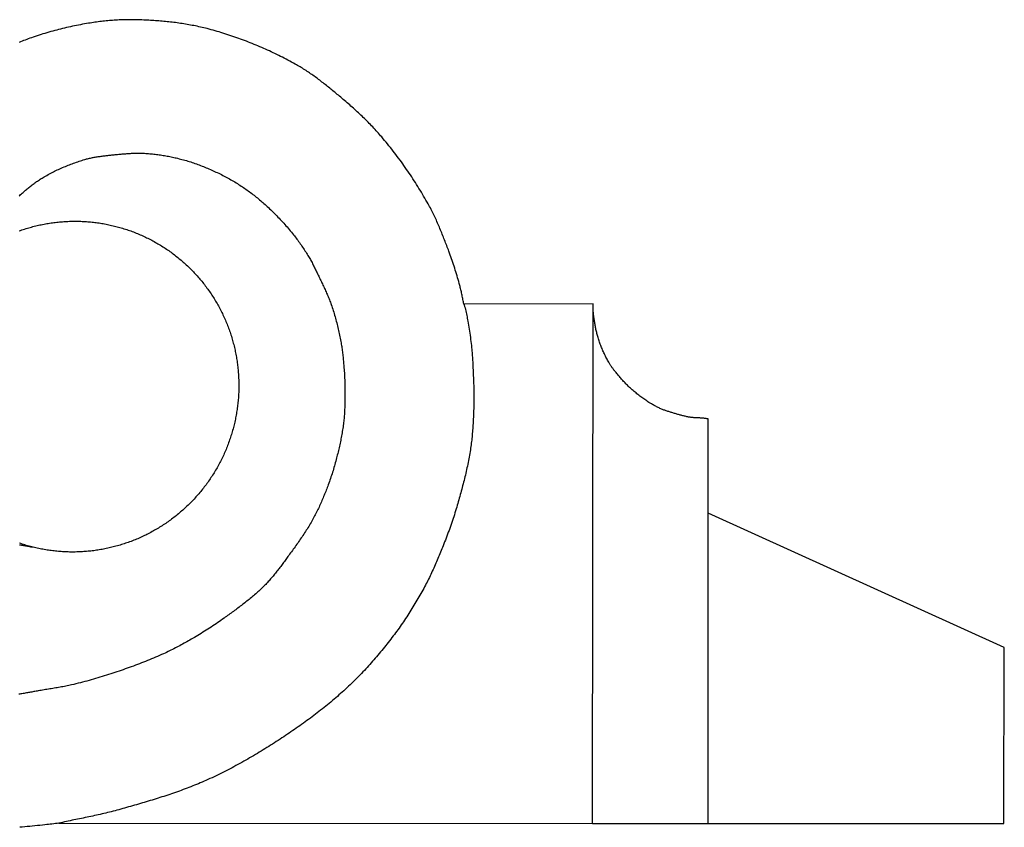
# Model space of a CAD drawing. Units: millimetres. Extents: x 38 to 343, y -65 to 245.
# Drawn here: x 282 to 343, y 93 to 142 of the extents above; entities that cross this region are included whole.
import ezdxf

# ---------------------------------------------------------------- set-up
doc = ezdxf.new("R2010")
doc.units = ezdxf.units.MM
doc.layers.add('leaves&acorns', color=7, linetype='Continuous', lineweight=30)

msp = doc.modelspace()

# ---------------------------------------------------------------- linework, layer by layer
at = {"layer": 'leaves&acorns', "color": 18, "lineweight": 30, "true_color": 0x000000}
for p, q in [((317.561, 124.939), (309.584, 124.927)), ((317.527, 92.84), (317.561, 124.939)), ((324.668, 92.838), (324.671, 117.823)), ((342.968, 103.713), (324.67, 111.995)), ((342.949, 92.832), (342.968, 103.713))]:
    msp.add_line(p, q, dxfattribs=at)
for points in [[(309.584, 124.927), (309.569, 124.995), (309.554, 125.063), (309.54, 125.131), (309.526, 125.199), (309.512, 125.267), (309.498, 125.335), (309.484, 125.403), (309.47, 125.471), (309.456, 125.539), (309.441, 125.607), (309.426, 125.675), (309.411, 125.743), (309.396, 125.811), (309.38, 125.878), (309.363, 125.946), (309.346, 126.013), (309.329, 126.08), (309.329, 126.08), (309.296, 126.199), (309.263, 126.317), (309.23, 126.435), (309.196, 126.553), (309.162, 126.67), (309.126, 126.788), (309.091, 126.905), (309.054, 127.022), (309.017, 127.139), (308.98, 127.256), (308.941, 127.373), (308.903, 127.489), (308.863, 127.605), (308.823, 127.721), (308.782, 127.837), (308.74, 127.952), (308.698, 128.067), (308.655, 128.182), (308.655, 128.182), (308.622, 128.27), (308.588, 128.358), (308.555, 128.446), (308.522, 128.533), (308.488, 128.621), (308.454, 128.709), (308.421, 128.797), (308.387, 128.884), (308.352, 128.972), (308.318, 129.059), (308.283, 129.147), (308.248, 129.234), (308.213, 129.321), (308.177, 129.408), (308.142, 129.495), (308.106, 129.582), (308.069, 129.669), (308.032, 129.755), (307.995, 129.842), (307.957, 129.928), (307.919, 130.014), (307.881, 130.099), (307.842, 130.185), (307.802, 130.27), (307.762, 130.355), (307.721, 130.439), (307.68, 130.524), (307.639, 130.608), (307.597, 130.692), (307.554, 130.775), (307.51, 130.859), (307.466, 130.941), (307.421, 131.024), (307.376, 131.106), (307.376, 131.106), (307.307, 131.228), (307.238, 131.35), (307.168, 131.471), (307.098, 131.592), (307.027, 131.713), (306.955, 131.833), (306.883, 131.953), (306.809, 132.072), (306.736, 132.192), (306.661, 132.31), (306.586, 132.429), (306.51, 132.547), (306.434, 132.664), (306.357, 132.782), (306.28, 132.899), (306.201, 133.015), (306.122, 133.131), (306.043, 133.247), (305.963, 133.362), (305.882, 133.476), (305.801, 133.591), (305.719, 133.704), (305.636, 133.818), (305.553, 133.931), (305.469, 134.043), (305.385, 134.155), (305.3, 134.267), (305.214, 134.378), (305.128, 134.488), (305.041, 134.598), (304.953, 134.708), (304.865, 134.817), (304.777, 134.925), (304.687, 135.033), (304.598, 135.141), (304.507, 135.248), (304.507, 135.248), (304.44, 135.326), (304.372, 135.404), (304.303, 135.482), (304.234, 135.559), (304.165, 135.636), (304.095, 135.713), (304.024, 135.789), (303.953, 135.864), (303.881, 135.939), (303.809, 136.014), (303.737, 136.088), (303.664, 136.162), (303.591, 136.235), (303.517, 136.308), (303.443, 136.381), (303.368, 136.453), (303.294, 136.525), (303.218, 136.597), (303.143, 136.668), (303.067, 136.739), (302.991, 136.81), (302.914, 136.88), (302.837, 136.95), (302.76, 137.019), (302.683, 137.089), (302.605, 137.158), (302.527, 137.226), (302.449, 137.295), (302.371, 137.363), (302.292, 137.431), (302.213, 137.499), (302.134, 137.566), (302.055, 137.633), (301.976, 137.7), (301.897, 137.767), (301.897, 137.767), (301.83, 137.822), (301.764, 137.878), (301.697, 137.933), (301.63, 137.989), (301.563, 138.044), (301.496, 138.099), (301.429, 138.155), (301.362, 138.209), (301.294, 138.264), (301.227, 138.319), (301.159, 138.373), (301.091, 138.427), (301.023, 138.481), (300.955, 138.535), (300.886, 138.589), (300.817, 138.642), (300.748, 138.695), (300.679, 138.747), (300.61, 138.8), (300.54, 138.851), (300.47, 138.903), (300.4, 138.954), (300.33, 139.005), (300.259, 139.055), (300.188, 139.105), (300.117, 139.155), (300.045, 139.204), (299.974, 139.252), (299.901, 139.3), (299.829, 139.348), (299.756, 139.395), (299.683, 139.442), (299.61, 139.488), (299.536, 139.533), (299.462, 139.578), (299.387, 139.622), (299.312, 139.665), (299.237, 139.708), (299.161, 139.751), (299.161, 139.751), (299.049, 139.812), (298.937, 139.873), (298.825, 139.933), (298.712, 139.993), (298.599, 140.052), (298.485, 140.111), (298.371, 140.169), (298.257, 140.226), (298.143, 140.283), (298.028, 140.34), (297.913, 140.395), (297.797, 140.45), (297.681, 140.505), (297.565, 140.559), (297.449, 140.612), (297.332, 140.665), (297.215, 140.717), (297.098, 140.768), (296.98, 140.819), (296.863, 140.87), (296.744, 140.919), (296.626, 140.968), (296.507, 141.016), (296.389, 141.064), (296.269, 141.111), (296.15, 141.157), (296.03, 141.203), (295.91, 141.248), (295.79, 141.293), (295.67, 141.336), (295.549, 141.379), (295.429, 141.422), (295.308, 141.463), (295.186, 141.504), (295.065, 141.544), (294.943, 141.584), (294.821, 141.623), (294.699, 141.661), (294.577, 141.698), (294.455, 141.735), (294.332, 141.771), (294.209, 141.806), (294.086, 141.841), (293.963, 141.875), (293.84, 141.908), (293.716, 141.94), (293.716, 141.94), (293.615, 141.965), (293.515, 141.99), (293.413, 142.014), (293.312, 142.038), (293.211, 142.061), (293.109, 142.083), (293.007, 142.104), (292.905, 142.125), (292.803, 142.144), (292.701, 142.164), (292.598, 142.182), (292.496, 142.2), (292.393, 142.218), (292.29, 142.234), (292.188, 142.251), (292.085, 142.266), (291.981, 142.281), (291.878, 142.295), (291.775, 142.309), (291.671, 142.322), (291.568, 142.335), (291.464, 142.347), (291.361, 142.358), (291.257, 142.369), (291.153, 142.38), (291.049, 142.39), (290.945, 142.399), (290.841, 142.408), (290.737, 142.416), (290.633, 142.424), (290.529, 142.432), (290.425, 142.439), (290.321, 142.445), (290.217, 142.452), (290.113, 142.457), (290.009, 142.463), (289.905, 142.468), (289.801, 142.472), (289.696, 142.476), (289.592, 142.48), (289.488, 142.483), (289.384, 142.486), (289.28, 142.489), (289.28, 142.489), (289.181, 142.491), (289.081, 142.492), (288.981, 142.493), (288.882, 142.493), (288.782, 142.492), (288.682, 142.49), (288.582, 142.487), (288.482, 142.484), (288.383, 142.48), (288.283, 142.476), (288.183, 142.471), (288.083, 142.465), (287.984, 142.458), (287.884, 142.451), (287.785, 142.443), (287.685, 142.435), (287.585, 142.426), (287.486, 142.416), (287.387, 142.406), (287.287, 142.395), (287.188, 142.383), (287.089, 142.371), (286.99, 142.359), (286.891, 142.346), (286.792, 142.332), (286.693, 142.318), (286.594, 142.303), (286.496, 142.288), (286.397, 142.272), (286.397, 142.272), (286.273, 142.251), (286.149, 142.23), (286.025, 142.208), (285.902, 142.185), (285.778, 142.162), (285.654, 142.137), (285.531, 142.112), (285.408, 142.086), (285.285, 142.06), (285.162, 142.033), (285.039, 142.005), (284.916, 141.976), (284.794, 141.946), (284.671, 141.916), (284.549, 141.885), (284.427, 141.854), (284.305, 141.821), (284.184, 141.788), (284.063, 141.755), (283.941, 141.72), (283.821, 141.685), (283.7, 141.649), (283.579, 141.612), (283.459, 141.575), (283.339, 141.537), (283.219, 141.498), (283.1, 141.459), (282.981, 141.419), (282.862, 141.378), (282.862, 141.378), (282.766, 141.344), (282.67, 141.309), (282.574, 141.274), (282.479, 141.238), (282.384, 141.202), (282.289, 141.165), (282.194, 141.127), (282.1, 141.088)], [(282.128, 110.05), (282.191, 110.04), (282.253, 110.03), (282.316, 110.019), (282.379, 110.009), (282.441, 109.999), (282.504, 109.988), (282.566, 109.977), (282.629, 109.966), (282.691, 109.955), (282.754, 109.944), (282.816, 109.932), (282.878, 109.92), (282.94, 109.908)]]:
    msp.add_lwpolyline(points, dxfattribs=at)
at = {"layer": 'leaves&acorns', "color": 18, "lineweight": 30, "true_color": 0x000000, "extrusion": (0, 0, -1)}
for points in [[(-282.099, 131.593), (-282.149, 131.639), (-282.198, 131.684), (-282.248, 131.729), (-282.298, 131.774), (-282.348, 131.818), (-282.399, 131.863), (-282.449, 131.907), (-282.5, 131.95), (-282.552, 131.994), (-282.603, 132.037), (-282.655, 132.08), (-282.707, 132.123), (-282.759, 132.165), (-282.812, 132.207), (-282.865, 132.248), (-282.918, 132.289), (-282.972, 132.33), (-283.026, 132.37), (-283.08, 132.409), (-283.134, 132.449), (-283.189, 132.487), (-283.244, 132.525), (-283.3, 132.563), (-283.356, 132.6), (-283.412, 132.636), (-283.469, 132.672), (-283.526, 132.707), (-283.584, 132.741), (-283.584, 132.741), (-283.662, 132.787), (-283.741, 132.832), (-283.82, 132.876), (-283.899, 132.92), (-283.979, 132.963), (-284.059, 133.006), (-284.139, 133.048), (-284.22, 133.089), (-284.301, 133.129), (-284.383, 133.169), (-284.465, 133.209), (-284.547, 133.247), (-284.629, 133.285), (-284.712, 133.323), (-284.795, 133.359), (-284.879, 133.395), (-284.962, 133.431), (-285.046, 133.465), (-285.131, 133.499), (-285.215, 133.533), (-285.3, 133.565), (-285.385, 133.597), (-285.47, 133.629), (-285.556, 133.659), (-285.641, 133.689), (-285.727, 133.719), (-285.813, 133.747), (-285.9, 133.775), (-285.986, 133.802), (-286.073, 133.829), (-286.16, 133.855), (-286.16, 133.855), (-286.218, 133.871), (-286.277, 133.887), (-286.335, 133.903), (-286.394, 133.917), (-286.453, 133.931), (-286.513, 133.944), (-286.572, 133.957), (-286.632, 133.969), (-286.691, 133.981), (-286.751, 133.992), (-286.811, 134.002), (-286.871, 134.012), (-286.931, 134.022), (-286.991, 134.031), (-287.052, 134.04), (-287.112, 134.049), (-287.172, 134.057), (-287.233, 134.065), (-287.293, 134.072), (-287.354, 134.08), (-287.415, 134.087), (-287.475, 134.094), (-287.536, 134.101), (-287.596, 134.107), (-287.657, 134.114), (-287.717, 134.12), (-287.778, 134.127), (-287.839, 134.133), (-287.899, 134.14), (-287.899, 134.14), (-287.971, 134.147), (-288.043, 134.155), (-288.116, 134.162), (-288.188, 134.169), (-288.26, 134.177), (-288.333, 134.184), (-288.405, 134.19), (-288.477, 134.197), (-288.55, 134.203), (-288.622, 134.209), (-288.695, 134.214), (-288.767, 134.219), (-288.84, 134.224), (-288.912, 134.229), (-288.985, 134.233), (-289.057, 134.236), (-289.13, 134.239), (-289.203, 134.242), (-289.275, 134.244), (-289.348, 134.245), (-289.42, 134.246), (-289.493, 134.246), (-289.565, 134.246), (-289.638, 134.245), (-289.71, 134.243), (-289.783, 134.24), (-289.855, 134.237), (-289.855, 134.237), (-289.938, 134.233), (-290.02, 134.227), (-290.103, 134.222), (-290.185, 134.215), (-290.268, 134.207), (-290.35, 134.199), (-290.432, 134.191), (-290.514, 134.181), (-290.597, 134.171), (-290.679, 134.16), (-290.761, 134.149), (-290.843, 134.137), (-290.924, 134.124), (-291.006, 134.111), (-291.088, 134.097), (-291.169, 134.083), (-291.251, 134.068), (-291.332, 134.052), (-291.413, 134.036), (-291.494, 134.02), (-291.575, 134.002), (-291.656, 133.985), (-291.737, 133.967), (-291.817, 133.948), (-291.898, 133.929), (-291.898, 133.929), (-291.988, 133.906), (-292.078, 133.883), (-292.168, 133.86), (-292.258, 133.835), (-292.347, 133.81), (-292.437, 133.784), (-292.526, 133.757), (-292.615, 133.73), (-292.704, 133.701), (-292.792, 133.673), (-292.88, 133.643), (-292.968, 133.613), (-293.056, 133.582), (-293.144, 133.55), (-293.231, 133.518), (-293.318, 133.485), (-293.405, 133.452), (-293.492, 133.418), (-293.578, 133.383), (-293.664, 133.348), (-293.75, 133.312), (-293.835, 133.275), (-293.835, 133.275), (-293.922, 133.238), (-294.008, 133.2), (-294.093, 133.161), (-294.179, 133.122), (-294.264, 133.082), (-294.349, 133.042), (-294.434, 133.001), (-294.518, 132.96), (-294.603, 132.918), (-294.686, 132.875), (-294.77, 132.832), (-294.853, 132.788), (-294.936, 132.744), (-295.019, 132.699), (-295.101, 132.654), (-295.183, 132.608), (-295.265, 132.561), (-295.346, 132.514), (-295.427, 132.466), (-295.508, 132.417), (-295.588, 132.368), (-295.667, 132.318), (-295.747, 132.268), (-295.826, 132.217), (-295.826, 132.217), (-295.9, 132.168), (-295.974, 132.118), (-296.047, 132.068), (-296.12, 132.017), (-296.192, 131.966), (-296.265, 131.914), (-296.336, 131.861), (-296.408, 131.808), (-296.479, 131.754), (-296.549, 131.7), (-296.619, 131.645), (-296.689, 131.59), (-296.758, 131.534), (-296.827, 131.478), (-296.896, 131.421), (-296.964, 131.364), (-297.032, 131.306), (-297.099, 131.248), (-297.166, 131.189), (-297.233, 131.13), (-297.299, 131.071), (-297.365, 131.011), (-297.43, 130.951), (-297.43, 130.951), (-297.506, 130.881), (-297.582, 130.81), (-297.657, 130.738), (-297.731, 130.666), (-297.806, 130.594), (-297.879, 130.52), (-297.952, 130.447), (-298.025, 130.373), (-298.097, 130.298), (-298.169, 130.223), (-298.24, 130.147), (-298.31, 130.071), (-298.381, 129.995), (-298.45, 129.918), (-298.519, 129.841), (-298.588, 129.763), (-298.656, 129.685), (-298.724, 129.606), (-298.791, 129.527), (-298.858, 129.448), (-298.924, 129.368), (-298.99, 129.288), (-299.055, 129.207), (-299.055, 129.207), (-299.109, 129.14), (-299.163, 129.071), (-299.216, 129.003), (-299.268, 128.933), (-299.32, 128.864), (-299.371, 128.794), (-299.422, 128.724), (-299.473, 128.653), (-299.522, 128.582), (-299.572, 128.51), (-299.62, 128.438), (-299.669, 128.366), (-299.717, 128.294), (-299.764, 128.221), (-299.811, 128.148), (-299.857, 128.074), (-299.903, 128.001), (-299.948, 127.927), (-299.993, 127.853), (-299.993, 127.853), (-300.029, 127.792), (-300.065, 127.73), (-300.1, 127.668), (-300.134, 127.606), (-300.168, 127.544), (-300.201, 127.481), (-300.234, 127.418), (-300.267, 127.355), (-300.299, 127.292), (-300.331, 127.228), (-300.362, 127.164), (-300.394, 127.101), (-300.425, 127.037), (-300.456, 126.973), (-300.486, 126.909), (-300.517, 126.845), (-300.548, 126.781), (-300.579, 126.717), (-300.579, 126.717), (-300.612, 126.647), (-300.645, 126.578), (-300.678, 126.509), (-300.712, 126.44), (-300.745, 126.37), (-300.779, 126.301), (-300.812, 126.232), (-300.845, 126.163), (-300.878, 126.093), (-300.911, 126.024), (-300.944, 125.954), (-300.976, 125.884), (-301.009, 125.815), (-301.041, 125.745), (-301.072, 125.675), (-301.103, 125.604), (-301.134, 125.534), (-301.164, 125.463), (-301.194, 125.393), (-301.224, 125.322), (-301.253, 125.251), (-301.281, 125.179), (-301.308, 125.108), (-301.336, 125.036), (-301.362, 124.964), (-301.387, 124.892), (-301.387, 124.892), (-301.419, 124.799), (-301.451, 124.706), (-301.481, 124.613), (-301.511, 124.519), (-301.54, 124.425), (-301.568, 124.332), (-301.596, 124.237), (-301.623, 124.143), (-301.649, 124.049), (-301.675, 123.954), (-301.7, 123.859), (-301.725, 123.764), (-301.749, 123.669), (-301.772, 123.573), (-301.795, 123.478), (-301.817, 123.382), (-301.839, 123.287), (-301.861, 123.191), (-301.881, 123.095), (-301.902, 122.999), (-301.921, 122.903), (-301.941, 122.807), (-301.96, 122.71), (-301.978, 122.614), (-301.978, 122.614), (-301.993, 122.534), (-302.007, 122.453), (-302.021, 122.372), (-302.033, 122.291), (-302.046, 122.21), (-302.057, 122.129), (-302.068, 122.048), (-302.079, 121.967), (-302.089, 121.886), (-302.098, 121.804), (-302.107, 121.723), (-302.116, 121.641), (-302.125, 121.56), (-302.133, 121.478), (-302.14, 121.397), (-302.148, 121.315), (-302.155, 121.234), (-302.162, 121.152), (-302.169, 121.07), (-302.175, 120.989), (-302.175, 120.989), (-302.184, 120.882), (-302.192, 120.775), (-302.199, 120.667), (-302.206, 120.56), (-302.212, 120.453), (-302.217, 120.346), (-302.222, 120.238), (-302.226, 120.131), (-302.229, 120.024), (-302.232, 119.916), (-302.234, 119.809), (-302.236, 119.702), (-302.237, 119.594), (-302.237, 119.487), (-302.237, 119.487), (-302.237, 119.405), (-302.236, 119.323), (-302.236, 119.242), (-302.235, 119.16), (-302.235, 119.078), (-302.233, 118.996), (-302.232, 118.914), (-302.231, 118.833), (-302.229, 118.751), (-302.226, 118.669), (-302.224, 118.587), (-302.221, 118.505), (-302.217, 118.424), (-302.213, 118.342), (-302.209, 118.26), (-302.204, 118.179), (-302.199, 118.097), (-302.193, 118.016), (-302.186, 117.934), (-302.179, 117.853), (-302.171, 117.771), (-302.162, 117.69), (-302.153, 117.609), (-302.153, 117.609), (-302.141, 117.516), (-302.129, 117.424), (-302.116, 117.332), (-302.102, 117.239), (-302.088, 117.147), (-302.073, 117.055), (-302.057, 116.963), (-302.041, 116.871), (-302.025, 116.779), (-302.007, 116.687), (-301.989, 116.596), (-301.971, 116.504), (-301.952, 116.413), (-301.933, 116.321), (-301.913, 116.23), (-301.893, 116.139), (-301.873, 116.048), (-301.852, 115.957), (-301.83, 115.866), (-301.808, 115.775), (-301.786, 115.684), (-301.764, 115.594), (-301.742, 115.503), (-301.719, 115.413), (-301.719, 115.413), (-301.693, 115.314), (-301.667, 115.215), (-301.64, 115.117), (-301.613, 115.019), (-301.585, 114.921), (-301.557, 114.823), (-301.528, 114.725), (-301.498, 114.628), (-301.467, 114.53), (-301.436, 114.433), (-301.405, 114.336), (-301.372, 114.24), (-301.339, 114.143), (-301.306, 114.047), (-301.272, 113.951), (-301.237, 113.855), (-301.201, 113.76), (-301.201, 113.76), (-301.17, 113.678), (-301.139, 113.596), (-301.107, 113.514), (-301.076, 113.432), (-301.044, 113.35), (-301.012, 113.269), (-300.979, 113.187), (-300.946, 113.106), (-300.913, 113.025), (-300.88, 112.944), (-300.846, 112.863), (-300.811, 112.782), (-300.777, 112.702), (-300.741, 112.621), (-300.706, 112.541), (-300.67, 112.461), (-300.633, 112.382), (-300.596, 112.302), (-300.558, 112.223), (-300.52, 112.144), (-300.482, 112.066), (-300.442, 111.987), (-300.402, 111.909), (-300.362, 111.832), (-300.321, 111.754), (-300.279, 111.677), (-300.279, 111.677), (-300.233, 111.594), (-300.187, 111.512), (-300.14, 111.43), (-300.092, 111.348), (-300.043, 111.267), (-299.994, 111.186), (-299.945, 111.105), (-299.895, 111.025), (-299.844, 110.945), (-299.793, 110.865), (-299.742, 110.786), (-299.69, 110.707), (-299.638, 110.628), (-299.585, 110.549), (-299.532, 110.471), (-299.478, 110.392), (-299.424, 110.314), (-299.37, 110.236), (-299.316, 110.159), (-299.261, 110.081), (-299.206, 110.004), (-299.151, 109.927), (-299.096, 109.85), (-299.04, 109.773), (-298.985, 109.696), (-298.929, 109.62), (-298.873, 109.543), (-298.817, 109.467), (-298.761, 109.39), (-298.761, 109.39), (-298.716, 109.329), (-298.671, 109.268), (-298.626, 109.206), (-298.581, 109.145), (-298.536, 109.083), (-298.491, 109.022), (-298.446, 108.96), (-298.401, 108.899), (-298.355, 108.838), (-298.31, 108.777), (-298.264, 108.716), (-298.218, 108.655), (-298.172, 108.594), (-298.126, 108.534), (-298.079, 108.473), (-298.032, 108.413), (-297.985, 108.353), (-297.938, 108.294), (-297.89, 108.234), (-297.842, 108.175), (-297.793, 108.117), (-297.745, 108.058), (-297.695, 108), (-297.646, 107.942), (-297.596, 107.885), (-297.545, 107.828), (-297.494, 107.772), (-297.443, 107.716), (-297.391, 107.66), (-297.338, 107.605), (-297.285, 107.551), (-297.232, 107.497), (-297.232, 107.497), (-297.17, 107.435), (-297.107, 107.374), (-297.043, 107.314), (-296.98, 107.254), (-296.915, 107.194), (-296.851, 107.135), (-296.785, 107.077), (-296.72, 107.019), (-296.654, 106.962), (-296.587, 106.904), (-296.521, 106.848), (-296.453, 106.791), (-296.386, 106.736), (-296.318, 106.68), (-296.25, 106.625), (-296.181, 106.57), (-296.113, 106.516), (-296.044, 106.461), (-295.974, 106.408), (-295.905, 106.354), (-295.835, 106.301), (-295.765, 106.248), (-295.695, 106.195), (-295.625, 106.142), (-295.554, 106.09), (-295.484, 106.037), (-295.413, 105.985), (-295.342, 105.933), (-295.271, 105.881), (-295.2, 105.83), (-295.129, 105.778), (-295.058, 105.727), (-294.987, 105.675), (-294.916, 105.624), (-294.845, 105.573), (-294.774, 105.521), (-294.774, 105.521), (-294.675, 105.45), (-294.575, 105.38), (-294.475, 105.31), (-294.375, 105.241), (-294.274, 105.172), (-294.173, 105.104), (-294.071, 105.037), (-293.969, 104.97), (-293.867, 104.903), (-293.764, 104.838), (-293.661, 104.772), (-293.558, 104.707), (-293.454, 104.643), (-293.35, 104.579), (-293.246, 104.515), (-293.142, 104.452), (-293.037, 104.39), (-292.932, 104.328), (-292.827, 104.266), (-292.827, 104.266), (-292.739, 104.215), (-292.651, 104.164), (-292.563, 104.113), (-292.474, 104.063), (-292.386, 104.013), (-292.297, 103.963), (-292.208, 103.914), (-292.119, 103.865), (-292.029, 103.817), (-291.94, 103.769), (-291.85, 103.721), (-291.759, 103.674), (-291.669, 103.628), (-291.578, 103.582), (-291.487, 103.537), (-291.396, 103.492), (-291.304, 103.447), (-291.213, 103.404), (-291.12, 103.361), (-291.028, 103.318), (-291.028, 103.318), (-290.906, 103.263), (-290.783, 103.209), (-290.66, 103.155), (-290.537, 103.102), (-290.413, 103.05), (-290.289, 102.998), (-290.165, 102.947), (-290.04, 102.897), (-289.916, 102.847), (-289.791, 102.798), (-289.666, 102.749), (-289.54, 102.701), (-289.415, 102.653), (-289.289, 102.606), (-289.163, 102.559), (-289.037, 102.513), (-288.911, 102.467), (-288.784, 102.422), (-288.658, 102.377), (-288.531, 102.333), (-288.404, 102.289), (-288.277, 102.245), (-288.15, 102.202), (-288.022, 102.159), (-287.895, 102.116), (-287.895, 102.116), (-287.763, 102.073), (-287.63, 102.029), (-287.498, 101.987), (-287.365, 101.945), (-287.231, 101.903), (-287.098, 101.862), (-286.964, 101.822), (-286.831, 101.783), (-286.697, 101.744), (-286.563, 101.706), (-286.428, 101.668), (-286.294, 101.631), (-286.159, 101.595), (-286.024, 101.56), (-285.889, 101.525), (-285.754, 101.491), (-285.619, 101.458), (-285.483, 101.425), (-285.347, 101.393), (-285.347, 101.393), (-285.259, 101.373), (-285.17, 101.354), (-285.081, 101.335), (-284.992, 101.317), (-284.902, 101.299), (-284.813, 101.282), (-284.724, 101.266), (-284.634, 101.25), (-284.544, 101.234), (-284.455, 101.219), (-284.365, 101.204), (-284.275, 101.189), (-284.185, 101.174), (-284.096, 101.159), (-284.006, 101.145), (-283.916, 101.13), (-283.826, 101.115), (-283.736, 101.101), (-283.646, 101.086), (-283.557, 101.071), (-283.467, 101.056), (-283.377, 101.04), (-283.288, 101.024), (-283.288, 101.024), (-283.221, 101.013), (-283.154, 101.001), (-283.087, 100.99), (-283.02, 100.978), (-282.953, 100.966), (-282.886, 100.954), (-282.819, 100.941), (-282.752, 100.929), (-282.685, 100.917), (-282.619, 100.905), (-282.552, 100.894), (-282.485, 100.882), (-282.418, 100.871), (-282.351, 100.86), (-282.283, 100.85), (-282.216, 100.84), (-282.149, 100.831), (-282.082, 100.823)], [(-282.113, 129.445), (-282.196, 129.475), (-282.28, 129.503), (-282.365, 129.532), (-282.449, 129.559), (-282.534, 129.585), (-282.618, 129.611), (-282.703, 129.636), (-282.788, 129.661), (-282.873, 129.684), (-282.959, 129.707), (-283.044, 129.729), (-283.13, 129.751), (-283.215, 129.771), (-283.301, 129.791), (-283.387, 129.81), (-283.473, 129.828), (-283.56, 129.846), (-283.646, 129.863), (-283.732, 129.879), (-283.819, 129.894), (-283.906, 129.909), (-283.992, 129.923), (-284.079, 129.936), (-284.166, 129.948), (-284.253, 129.959), (-284.34, 129.97), (-284.427, 129.98), (-284.514, 129.99), (-284.601, 129.998), (-284.688, 130.006), (-284.776, 130.013), (-284.863, 130.019), (-284.95, 130.025), (-285.038, 130.03), (-285.125, 130.034), (-285.213, 130.037), (-285.3, 130.04), (-285.388, 130.041), (-285.475, 130.042), (-285.562, 130.043), (-285.65, 130.042), (-285.737, 130.041), (-285.825, 130.039), (-285.912, 130.036), (-286, 130.033), (-286.087, 130.029), (-286.174, 130.024), (-286.261, 130.018), (-286.349, 130.012), (-286.436, 130.004), (-286.523, 129.996), (-286.61, 129.988), (-286.697, 129.978), (-286.784, 129.968), (-286.871, 129.957), (-286.958, 129.945), (-287.044, 129.933), (-287.131, 129.919), (-287.218, 129.905), (-287.304, 129.891), (-287.39, 129.875), (-287.476, 129.859), (-287.563, 129.842), (-287.649, 129.824), (-287.734, 129.806), (-287.82, 129.786), (-287.906, 129.766), (-287.991, 129.746), (-288.076, 129.724), (-288.162, 129.702), (-288.247, 129.679), (-288.331, 129.655), (-288.416, 129.631), (-288.501, 129.605), (-288.585, 129.579), (-288.669, 129.553), (-288.753, 129.525), (-288.837, 129.497), (-288.921, 129.468), (-289.004, 129.438), (-289.087, 129.407), (-289.17, 129.376), (-289.253, 129.344), (-289.336, 129.311), (-289.418, 129.278), (-289.418, 129.278), (-289.5, 129.243), (-289.582, 129.208), (-289.663, 129.173), (-289.744, 129.137), (-289.824, 129.1), (-289.905, 129.062), (-289.984, 129.024), (-290.064, 128.985), (-290.143, 128.945), (-290.221, 128.905), (-290.299, 128.864), (-290.377, 128.822), (-290.454, 128.78), (-290.531, 128.737), (-290.608, 128.693), (-290.684, 128.649), (-290.759, 128.604), (-290.834, 128.559), (-290.909, 128.512), (-290.983, 128.466), (-291.057, 128.418), (-291.131, 128.37), (-291.203, 128.322), (-291.276, 128.273), (-291.348, 128.223), (-291.42, 128.172), (-291.491, 128.121), (-291.561, 128.07), (-291.631, 128.017), (-291.701, 127.965), (-291.77, 127.911), (-291.839, 127.857), (-291.907, 127.803), (-291.975, 127.748), (-292.042, 127.692), (-292.109, 127.636), (-292.175, 127.579), (-292.241, 127.521), (-292.306, 127.463), (-292.371, 127.405), (-292.435, 127.346), (-292.499, 127.286), (-292.562, 127.226), (-292.625, 127.165), (-292.687, 127.104), (-292.749, 127.042), (-292.81, 126.98), (-292.87, 126.917), (-292.93, 126.854), (-292.99, 126.79), (-293.049, 126.726), (-293.107, 126.661), (-293.165, 126.595), (-293.222, 126.529), (-293.279, 126.463), (-293.335, 126.396), (-293.391, 126.328), (-293.446, 126.261), (-293.5, 126.192), (-293.554, 126.123), (-293.607, 126.054), (-293.66, 125.984), (-293.712, 125.914), (-293.763, 125.843), (-293.814, 125.772), (-293.864, 125.7), (-293.914, 125.628), (-293.963, 125.555), (-294.012, 125.482), (-294.059, 125.408), (-294.107, 125.334), (-294.153, 125.26), (-294.199, 125.185), (-294.245, 125.109), (-294.289, 125.034), (-294.334, 124.957), (-294.377, 124.881), (-294.42, 124.804), (-294.462, 124.726), (-294.503, 124.648), (-294.544, 124.57), (-294.585, 124.491), (-294.624, 124.412), (-294.663, 124.333), (-294.701, 124.253), (-294.739, 124.172), (-294.776, 124.092), (-294.812, 124.011), (-294.847, 123.929), (-294.882, 123.847), (-294.916, 123.765), (-294.916, 123.765), (-294.95, 123.682), (-294.983, 123.6), (-295.015, 123.517), (-295.046, 123.433), (-295.076, 123.35), (-295.106, 123.266), (-295.135, 123.183), (-295.163, 123.099), (-295.19, 123.014), (-295.217, 122.93), (-295.243, 122.845), (-295.268, 122.761), (-295.293, 122.676), (-295.316, 122.591), (-295.339, 122.506), (-295.362, 122.42), (-295.383, 122.335), (-295.404, 122.249), (-295.424, 122.163), (-295.443, 122.077), (-295.461, 121.991), (-295.479, 121.905), (-295.496, 121.819), (-295.512, 121.732), (-295.528, 121.646), (-295.542, 121.559), (-295.556, 121.473), (-295.569, 121.386), (-295.582, 121.299), (-295.593, 121.212), (-295.604, 121.125), (-295.615, 121.038), (-295.624, 120.95), (-295.633, 120.863), (-295.641, 120.776), (-295.648, 120.688), (-295.654, 120.601), (-295.66, 120.513), (-295.665, 120.426), (-295.669, 120.338), (-295.673, 120.251), (-295.675, 120.163), (-295.677, 120.076), (-295.678, 119.988), (-295.679, 119.9), (-295.678, 119.813), (-295.677, 119.725), (-295.676, 119.637), (-295.673, 119.55), (-295.67, 119.462), (-295.666, 119.374), (-295.661, 119.287), (-295.655, 119.199), (-295.649, 119.112), (-295.642, 119.024), (-295.634, 118.937), (-295.626, 118.849), (-295.616, 118.762), (-295.606, 118.675), (-295.595, 118.588), (-295.584, 118.501), (-295.571, 118.413), (-295.558, 118.326), (-295.545, 118.24), (-295.53, 118.153), (-295.515, 118.066), (-295.499, 117.979), (-295.482, 117.893), (-295.464, 117.806), (-295.446, 117.72), (-295.427, 117.634), (-295.407, 117.548), (-295.387, 117.462), (-295.365, 117.376), (-295.343, 117.291), (-295.32, 117.205), (-295.297, 117.12), (-295.273, 117.034), (-295.248, 116.949), (-295.222, 116.864), (-295.195, 116.78), (-295.168, 116.695), (-295.14, 116.611), (-295.111, 116.527), (-295.082, 116.443), (-295.051, 116.359), (-295.02, 116.275), (-294.988, 116.192), (-294.956, 116.109), (-294.923, 116.026), (-294.889, 115.943)], [(-309.584, 124.927), (-309.592, 124.901), (-309.6, 124.875), (-309.608, 124.849), (-309.615, 124.823), (-309.623, 124.797), (-309.63, 124.771), (-309.63, 124.771), (-309.653, 124.681), (-309.675, 124.59), (-309.697, 124.499), (-309.717, 124.408), (-309.737, 124.317), (-309.757, 124.226), (-309.776, 124.134), (-309.794, 124.043), (-309.811, 123.951), (-309.828, 123.859), (-309.828, 123.859), (-309.849, 123.736), (-309.87, 123.612), (-309.891, 123.488), (-309.91, 123.364), (-309.93, 123.24), (-309.948, 123.116), (-309.966, 122.992), (-309.983, 122.867), (-309.999, 122.743), (-310.015, 122.618), (-310.03, 122.494), (-310.044, 122.369), (-310.057, 122.244), (-310.07, 122.12), (-310.07, 122.12), (-310.079, 122.023), (-310.087, 121.927), (-310.095, 121.831), (-310.102, 121.734), (-310.109, 121.638), (-310.115, 121.541), (-310.121, 121.445), (-310.126, 121.348), (-310.131, 121.252), (-310.136, 121.155), (-310.14, 121.059), (-310.144, 120.962), (-310.148, 120.865), (-310.152, 120.769), (-310.156, 120.672), (-310.16, 120.576), (-310.164, 120.479), (-310.168, 120.382), (-310.168, 120.382), (-310.171, 120.304), (-310.175, 120.226), (-310.178, 120.148), (-310.182, 120.07), (-310.186, 119.992), (-310.189, 119.914), (-310.192, 119.836), (-310.195, 119.758), (-310.198, 119.68), (-310.201, 119.602), (-310.203, 119.524), (-310.205, 119.446), (-310.206, 119.368), (-310.207, 119.29), (-310.207, 119.212), (-310.206, 119.134), (-310.205, 119.056), (-310.205, 119.056), (-310.203, 118.955), (-310.2, 118.853), (-310.198, 118.752), (-310.195, 118.65), (-310.192, 118.549), (-310.189, 118.447), (-310.186, 118.346), (-310.182, 118.244), (-310.179, 118.143), (-310.175, 118.041), (-310.17, 117.94), (-310.165, 117.839), (-310.16, 117.737), (-310.155, 117.636), (-310.149, 117.534), (-310.143, 117.433), (-310.136, 117.332), (-310.129, 117.23), (-310.121, 117.129), (-310.113, 117.028), (-310.104, 116.927), (-310.095, 116.826), (-310.085, 116.725), (-310.075, 116.624), (-310.064, 116.523), (-310.052, 116.423), (-310.04, 116.322), (-310.027, 116.221), (-310.013, 116.121), (-309.999, 116.021), (-309.984, 115.92), (-309.984, 115.92), (-309.966, 115.808), (-309.947, 115.696), (-309.928, 115.584), (-309.908, 115.472), (-309.888, 115.36), (-309.866, 115.249), (-309.844, 115.137), (-309.821, 115.026), (-309.798, 114.914), (-309.774, 114.803), (-309.75, 114.692), (-309.725, 114.581), (-309.699, 114.47), (-309.673, 114.36), (-309.646, 114.249), (-309.619, 114.139), (-309.592, 114.028), (-309.564, 113.918), (-309.535, 113.808), (-309.506, 113.697), (-309.477, 113.587), (-309.447, 113.477), (-309.418, 113.368), (-309.387, 113.258), (-309.357, 113.148), (-309.326, 113.039), (-309.295, 112.929), (-309.264, 112.82), (-309.232, 112.71), (-309.2, 112.601), (-309.169, 112.492), (-309.137, 112.383), (-309.104, 112.274), (-309.104, 112.274), (-309.068, 112.152), (-309.031, 112.03), (-308.993, 111.908), (-308.954, 111.786), (-308.915, 111.665), (-308.875, 111.544), (-308.834, 111.423), (-308.793, 111.303), (-308.751, 111.182), (-308.708, 111.062), (-308.665, 110.942), (-308.621, 110.822), (-308.577, 110.703), (-308.532, 110.583), (-308.487, 110.464), (-308.441, 110.345), (-308.395, 110.226), (-308.348, 110.108), (-308.301, 109.989), (-308.301, 109.989), (-308.261, 109.89), (-308.221, 109.791), (-308.181, 109.692), (-308.141, 109.594), (-308.1, 109.495), (-308.059, 109.396), (-308.018, 109.298), (-307.976, 109.199), (-307.935, 109.101), (-307.893, 109.003), (-307.85, 108.905), (-307.807, 108.807), (-307.764, 108.709), (-307.721, 108.612), (-307.677, 108.515), (-307.632, 108.418), (-307.587, 108.321), (-307.541, 108.224), (-307.495, 108.128), (-307.449, 108.032), (-307.402, 107.936), (-307.354, 107.841), (-307.305, 107.746), (-307.256, 107.651), (-307.207, 107.556), (-307.157, 107.462), (-307.157, 107.462), (-307.099, 107.357), (-307.041, 107.251), (-306.983, 107.146), (-306.924, 107.041), (-306.865, 106.936), (-306.806, 106.832), (-306.746, 106.727), (-306.685, 106.623), (-306.624, 106.52), (-306.562, 106.416), (-306.5, 106.313), (-306.438, 106.21), (-306.374, 106.107), (-306.311, 106.005), (-306.247, 105.903), (-306.182, 105.802), (-306.117, 105.701), (-306.051, 105.6), (-305.985, 105.499), (-305.918, 105.399), (-305.851, 105.299), (-305.783, 105.2), (-305.714, 105.101), (-305.645, 105.002), (-305.576, 104.904), (-305.505, 104.806), (-305.435, 104.709), (-305.363, 104.612), (-305.291, 104.516), (-305.291, 104.516), (-305.216, 104.415), (-305.139, 104.315), (-305.063, 104.215), (-304.986, 104.115), (-304.908, 104.016), (-304.83, 103.917), (-304.752, 103.818), (-304.673, 103.72), (-304.594, 103.622), (-304.514, 103.524), (-304.434, 103.427), (-304.354, 103.33), (-304.273, 103.233), (-304.191, 103.137), (-304.109, 103.041), (-304.027, 102.946), (-303.944, 102.851), (-303.86, 102.756), (-303.776, 102.662), (-303.692, 102.568), (-303.607, 102.475), (-303.522, 102.382), (-303.436, 102.29), (-303.35, 102.198), (-303.263, 102.107), (-303.176, 102.016), (-303.088, 101.926), (-302.999, 101.836), (-302.91, 101.746), (-302.821, 101.658), (-302.731, 101.569), (-302.641, 101.482), (-302.55, 101.395), (-302.458, 101.308), (-302.458, 101.308), (-302.361, 101.217), (-302.263, 101.127), (-302.164, 101.037), (-302.065, 100.947), (-301.965, 100.858), (-301.865, 100.77), (-301.765, 100.682), (-301.664, 100.595), (-301.562, 100.508), (-301.46, 100.422), (-301.358, 100.336), (-301.255, 100.251), (-301.152, 100.166), (-301.048, 100.082), (-300.944, 99.998), (-300.839, 99.915), (-300.734, 99.832), (-300.629, 99.75), (-300.523, 99.668), (-300.417, 99.587), (-300.311, 99.506), (-300.204, 99.425), (-300.097, 99.345), (-299.99, 99.266), (-299.882, 99.187), (-299.774, 99.108), (-299.665, 99.03), (-299.557, 98.952), (-299.448, 98.874), (-299.339, 98.797), (-299.229, 98.72), (-299.119, 98.644), (-299.009, 98.568), (-298.899, 98.493), (-298.789, 98.417), (-298.678, 98.343), (-298.567, 98.268), (-298.456, 98.194), (-298.456, 98.194), (-298.341, 98.118), (-298.226, 98.042), (-298.11, 97.966), (-297.995, 97.891), (-297.879, 97.816), (-297.762, 97.742), (-297.646, 97.667), (-297.529, 97.594), (-297.412, 97.52), (-297.295, 97.447), (-297.177, 97.374), (-297.059, 97.302), (-296.941, 97.23), (-296.823, 97.159), (-296.704, 97.088), (-296.586, 97.018), (-296.466, 96.948), (-296.347, 96.878), (-296.227, 96.809), (-296.107, 96.74), (-295.987, 96.672), (-295.866, 96.605), (-295.745, 96.538), (-295.624, 96.471), (-295.503, 96.405), (-295.381, 96.34), (-295.259, 96.275), (-295.137, 96.211), (-295.014, 96.147), (-294.891, 96.084), (-294.768, 96.022), (-294.645, 95.96), (-294.521, 95.899), (-294.397, 95.839), (-294.272, 95.779), (-294.148, 95.72), (-294.023, 95.661), (-293.897, 95.603), (-293.772, 95.546), (-293.646, 95.49), (-293.646, 95.49), (-293.53, 95.439), (-293.414, 95.389), (-293.298, 95.339), (-293.182, 95.29), (-293.065, 95.242), (-292.948, 95.195), (-292.831, 95.148), (-292.714, 95.101), (-292.596, 95.056), (-292.479, 95.01), (-292.36, 94.966), (-292.242, 94.922), (-292.124, 94.878), (-292.005, 94.835), (-291.886, 94.793), (-291.767, 94.751), (-291.648, 94.709), (-291.528, 94.668), (-291.408, 94.627), (-291.289, 94.587), (-291.169, 94.547), (-291.049, 94.508), (-290.928, 94.469), (-290.808, 94.43), (-290.687, 94.392), (-290.567, 94.354), (-290.446, 94.317), (-290.325, 94.279), (-290.204, 94.242), (-290.083, 94.206), (-289.962, 94.169), (-289.841, 94.133), (-289.719, 94.097), (-289.598, 94.062), (-289.477, 94.026), (-289.355, 93.991), (-289.234, 93.956), (-289.112, 93.921), (-288.99, 93.887), (-288.869, 93.852), (-288.747, 93.818), (-288.626, 93.783), (-288.504, 93.749), (-288.382, 93.715), (-288.261, 93.681), (-288.261, 93.681), (-288.147, 93.65), (-288.032, 93.619), (-287.918, 93.589), (-287.803, 93.559), (-287.689, 93.53), (-287.574, 93.502), (-287.459, 93.474), (-287.343, 93.447), (-287.228, 93.42), (-287.113, 93.394), (-286.997, 93.368), (-286.882, 93.342), (-286.766, 93.317), (-286.65, 93.292), (-286.534, 93.267), (-286.419, 93.243), (-286.303, 93.218), (-286.187, 93.194), (-286.071, 93.17), (-285.955, 93.146), (-285.839, 93.122), (-285.723, 93.098), (-285.607, 93.074), (-285.491, 93.05), (-285.375, 93.026), (-285.259, 93.001), (-285.143, 92.977), (-285.027, 92.952), (-284.911, 92.927), (-284.795, 92.902), (-284.68, 92.877), (-284.564, 92.851)], [(-324.671, 117.823), (-324.642, 117.828), (-324.613, 117.834), (-324.584, 117.839), (-324.554, 117.844), (-324.525, 117.849), (-324.496, 117.854), (-324.467, 117.859), (-324.438, 117.863), (-324.438, 117.863), (-324.398, 117.867), (-324.358, 117.871), (-324.318, 117.875), (-324.278, 117.878), (-324.237, 117.881), (-324.197, 117.883), (-324.157, 117.886), (-324.117, 117.888), (-324.077, 117.89), (-324.036, 117.891), (-323.996, 117.893), (-323.956, 117.895), (-323.916, 117.897), (-323.875, 117.899), (-323.835, 117.902), (-323.795, 117.904), (-323.755, 117.907), (-323.715, 117.91), (-323.675, 117.914), (-323.635, 117.919), (-323.595, 117.923), (-323.555, 117.929), (-323.516, 117.935), (-323.516, 117.935), (-323.463, 117.944), (-323.411, 117.954), (-323.359, 117.964), (-323.307, 117.975), (-323.255, 117.987), (-323.203, 117.999), (-323.152, 118.011), (-323.1, 118.024), (-323.049, 118.038), (-322.997, 118.051), (-322.946, 118.066), (-322.895, 118.08), (-322.843, 118.094), (-322.792, 118.109), (-322.741, 118.124), (-322.69, 118.139), (-322.639, 118.154), (-322.588, 118.17), (-322.537, 118.185), (-322.537, 118.185), (-322.487, 118.2), (-322.437, 118.215), (-322.387, 118.23), (-322.337, 118.245), (-322.287, 118.26), (-322.237, 118.276), (-322.188, 118.292), (-322.138, 118.308), (-322.088, 118.325), (-322.039, 118.342), (-321.99, 118.359), (-321.941, 118.377), (-321.892, 118.396), (-321.843, 118.415), (-321.795, 118.435), (-321.747, 118.455), (-321.747, 118.455), (-321.694, 118.479), (-321.641, 118.503), (-321.589, 118.528), (-321.536, 118.553), (-321.485, 118.579), (-321.433, 118.606), (-321.382, 118.633), (-321.331, 118.661), (-321.28, 118.69), (-321.23, 118.719), (-321.18, 118.749), (-321.131, 118.779), (-321.082, 118.81), (-321.082, 118.81), (-321.018, 118.851), (-320.954, 118.892), (-320.891, 118.934), (-320.828, 118.977), (-320.766, 119.02), (-320.703, 119.063), (-320.641, 119.107), (-320.58, 119.152), (-320.518, 119.197), (-320.458, 119.242), (-320.397, 119.288), (-320.337, 119.334), (-320.277, 119.381), (-320.218, 119.429), (-320.159, 119.477), (-320.101, 119.525), (-320.043, 119.575), (-319.986, 119.624), (-319.929, 119.674), (-319.873, 119.725), (-319.873, 119.725), (-319.824, 119.77), (-319.777, 119.815), (-319.729, 119.86), (-319.682, 119.906), (-319.636, 119.953), (-319.589, 120), (-319.544, 120.047), (-319.498, 120.095), (-319.453, 120.143), (-319.409, 120.192), (-319.365, 120.241), (-319.321, 120.29), (-319.277, 120.34), (-319.234, 120.389), (-319.191, 120.439), (-319.149, 120.49), (-319.106, 120.54), (-319.064, 120.591), (-319.023, 120.642), (-318.981, 120.693), (-318.94, 120.744), (-318.94, 120.744), (-318.912, 120.779), (-318.884, 120.814), (-318.856, 120.849), (-318.829, 120.885), (-318.801, 120.92), (-318.774, 120.956), (-318.748, 120.992), (-318.721, 121.028), (-318.695, 121.065), (-318.67, 121.102), (-318.645, 121.139), (-318.62, 121.176), (-318.596, 121.214), (-318.573, 121.252), (-318.55, 121.291), (-318.528, 121.329), (-318.528, 121.329), (-318.493, 121.392), (-318.459, 121.456), (-318.425, 121.519), (-318.391, 121.583), (-318.359, 121.648), (-318.326, 121.712), (-318.295, 121.777), (-318.263, 121.842), (-318.233, 121.908), (-318.203, 121.973), (-318.174, 122.039), (-318.145, 122.105), (-318.117, 122.172), (-318.089, 122.239), (-318.062, 122.306), (-318.036, 122.373), (-318.011, 122.44), (-317.986, 122.508), (-317.962, 122.576), (-317.938, 122.644), (-317.915, 122.712), (-317.893, 122.781), (-317.872, 122.85), (-317.872, 122.85), (-317.853, 122.911), (-317.835, 122.972), (-317.819, 123.034), (-317.802, 123.096), (-317.787, 123.158), (-317.772, 123.22), (-317.757, 123.283), (-317.744, 123.345), (-317.73, 123.408), (-317.718, 123.471), (-317.706, 123.534), (-317.694, 123.597), (-317.683, 123.66), (-317.672, 123.724), (-317.662, 123.787), (-317.652, 123.85), (-317.643, 123.914), (-317.633, 123.977), (-317.625, 124.04), (-317.616, 124.103), (-317.608, 124.167), (-317.6, 124.23), (-317.593, 124.293), (-317.585, 124.355), (-317.585, 124.355), (-317.581, 124.394), (-317.578, 124.432), (-317.575, 124.471), (-317.573, 124.51), (-317.571, 124.549), (-317.569, 124.588), (-317.568, 124.627), (-317.567, 124.666), (-317.567, 124.705), (-317.566, 124.744), (-317.565, 124.783), (-317.564, 124.822), (-317.563, 124.861), (-317.562, 124.9), (-317.561, 124.939)], [(-294.889, 115.943), (-294.853, 115.859), (-294.818, 115.776), (-294.781, 115.694), (-294.744, 115.611), (-294.706, 115.53), (-294.667, 115.448), (-294.628, 115.367), (-294.588, 115.287), (-294.547, 115.206), (-294.506, 115.126), (-294.464, 115.047), (-294.422, 114.968), (-294.378, 114.889), (-294.334, 114.811), (-294.29, 114.734), (-294.244, 114.656), (-294.199, 114.579), (-294.152, 114.503), (-294.105, 114.427), (-294.057, 114.352), (-294.009, 114.277), (-293.96, 114.202), (-293.91, 114.128), (-293.86, 114.054), (-293.809, 113.981), (-293.757, 113.908), (-293.705, 113.836), (-293.652, 113.764), (-293.599, 113.693), (-293.545, 113.622), (-293.49, 113.552), (-293.435, 113.482), (-293.38, 113.412), (-293.323, 113.343), (-293.266, 113.275), (-293.209, 113.207), (-293.151, 113.14), (-293.092, 113.073), (-293.033, 113.007), (-292.973, 112.941), (-292.913, 112.876), (-292.852, 112.811), (-292.791, 112.747), (-292.729, 112.683), (-292.666, 112.62), (-292.603, 112.557), (-292.54, 112.495), (-292.476, 112.434), (-292.411, 112.373), (-292.346, 112.312), (-292.28, 112.252), (-292.214, 112.193), (-292.147, 112.134), (-292.08, 112.076), (-292.013, 112.019), (-291.944, 111.962), (-291.876, 111.905), (-291.806, 111.849), (-291.737, 111.794), (-291.666, 111.74), (-291.596, 111.685), (-291.525, 111.632), (-291.453, 111.579), (-291.381, 111.527), (-291.308, 111.475), (-291.235, 111.424), (-291.162, 111.374), (-291.088, 111.324), (-291.013, 111.275), (-290.938, 111.226), (-290.863, 111.178), (-290.787, 111.131), (-290.711, 111.085), (-290.634, 111.039), (-290.557, 110.993), (-290.48, 110.949), (-290.402, 110.905), (-290.323, 110.861), (-290.244, 110.818), (-290.165, 110.776), (-290.085, 110.735), (-290.005, 110.694), (-289.925, 110.654), (-289.844, 110.615), (-289.763, 110.576), (-289.681, 110.538), (-289.599, 110.501), (-289.517, 110.464), (-289.434, 110.428), (-289.351, 110.393), (-289.351, 110.393), (-289.268, 110.359), (-289.185, 110.326), (-289.102, 110.293), (-289.019, 110.261), (-288.935, 110.23), (-288.852, 110.2), (-288.768, 110.17), (-288.684, 110.142), (-288.6, 110.113), (-288.515, 110.086), (-288.431, 110.06), (-288.346, 110.034), (-288.261, 110.009), (-288.176, 109.984), (-288.091, 109.961), (-288.006, 109.938), (-287.92, 109.916), (-287.835, 109.894), (-287.749, 109.874), (-287.663, 109.854), (-287.577, 109.835), (-287.491, 109.817), (-287.405, 109.799), (-287.319, 109.782), (-287.232, 109.766), (-287.146, 109.751), (-287.059, 109.736), (-286.972, 109.723), (-286.885, 109.709), (-286.799, 109.697), (-286.712, 109.686), (-286.625, 109.675), (-286.538, 109.665), (-286.45, 109.655), (-286.363, 109.647), (-286.276, 109.639), (-286.189, 109.632), (-286.101, 109.626), (-286.014, 109.62), (-285.927, 109.615), (-285.839, 109.611), (-285.752, 109.608), (-285.664, 109.605), (-285.577, 109.604), (-285.49, 109.603), (-285.402, 109.602), (-285.315, 109.603), (-285.227, 109.604), (-285.14, 109.606), (-285.052, 109.609), (-284.965, 109.612), (-284.878, 109.616), (-284.79, 109.621), (-284.703, 109.627), (-284.616, 109.633), (-284.529, 109.641), (-284.441, 109.649), (-284.354, 109.657), (-284.267, 109.667), (-284.18, 109.677), (-284.094, 109.688), (-284.007, 109.7), (-283.92, 109.712), (-283.834, 109.726), (-283.747, 109.74), (-283.661, 109.754), (-283.574, 109.77), (-283.488, 109.786), (-283.402, 109.803), (-283.316, 109.821), (-283.23, 109.839), (-283.144, 109.859), (-283.059, 109.879), (-282.973, 109.899), (-282.888, 109.921), (-282.803, 109.943), (-282.718, 109.966), (-282.633, 109.99), (-282.548, 110.014), (-282.464, 110.04), (-282.379, 110.066), (-282.295, 110.092), (-282.211, 110.12), (-282.128, 110.148)], [(-284.564, 92.851), (-284.456, 92.838), (-284.349, 92.825), (-284.241, 92.811), (-284.133, 92.798), (-284.025, 92.784), (-283.917, 92.771), (-283.81, 92.759), (-283.702, 92.747), (-283.702, 92.747), (-283.546, 92.73), (-283.39, 92.714), (-283.234, 92.698), (-283.078, 92.683), (-282.922, 92.668), (-282.766, 92.654), (-282.61, 92.639), (-282.454, 92.625), (-282.298, 92.61), (-282.142, 92.595)]]:
    msp.add_lwpolyline(points, dxfattribs=at)
at = {"layer": 'leaves&acorns', "color": 18, "lineweight": 30, "true_color": 0x000000}
msp.add_polyline3d([(284.564, 92.851, 0), (317.527, 92.84, 0), (324.668, 92.838, 0), (342.949, 92.832, 0)], dxfattribs=at)

doc.saveas('drawing.dxf')
